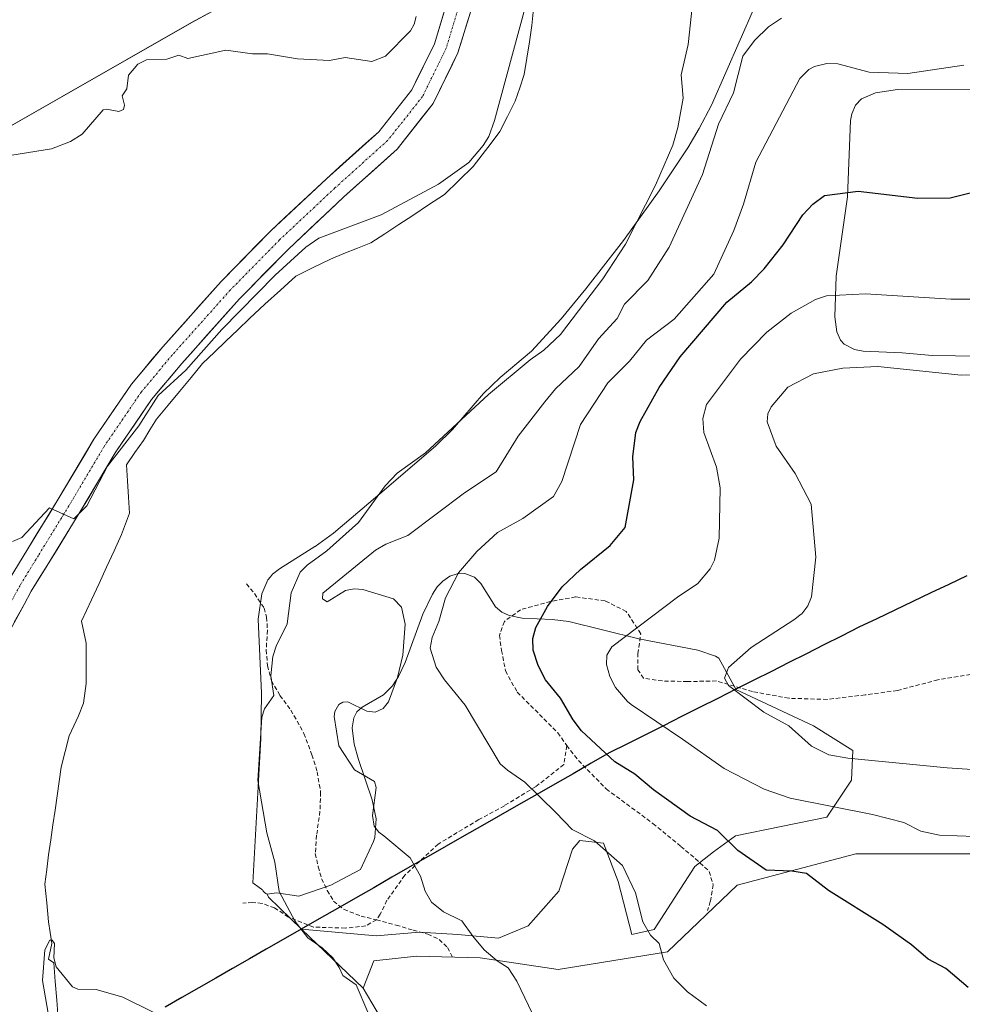
# Model space of a CAD drawing. Units: metres. Extents: x 547095 to 549641, y 4705460 to 4707452.
# Drawn here: x 547430 to 547654, y 4706737 to 4706971 of the extents above; entities that cross this region are included whole.
import ezdxf

# ---------------------------------------------------------------- set-up
doc = ezdxf.new("R2010")
doc.units = ezdxf.units.M
doc.header["$MEASUREMENT"] = 0
doc.linetypes.add('TRAZO_Y_PUNTO', pattern=[1, 0.5, -0.25, 0, -0.25])
doc.linetypes.add('TRAZOSX2', pattern=[1.5, 1, -0.5])
for name, color, linetype, lineweight in [('Carretera de calzada única', 19, 'Continuous', 13), ('Carretera de calzada única Cxs', 19, 'Continuous', 13), ('Carretera de calzada única eje', 19, 'TRAZO_Y_PUNTO', 0), ('Comunidad autónoma', 142, 'Continuous', 30), ('Corriente natural lineal', 142, 'Continuous', 13), ('Cultivos herbáceos CxS', 92, 'Continuous', 0), ('Cultivos leñosos CxS', 92, 'Continuous', 0), ('Curva de nivel maestra', 36, 'Continuous', 30), ('Curva de nivel normal', 36, 'Continuous', 0), ('Matorral CxS', 135, 'Continuous', 0), ('Municipio', 9, 'Continuous', 13), ('Municipio CxS', 142, 'Continuous', 0), ('Provincia', 19, 'Continuous', 0), ('Roquedo CxS', 135, 'Continuous', 0), ('Senda', 19, 'TRAZOSX2', 0)]:
    doc.layers.add(name, color=color, linetype=linetype, lineweight=lineweight)

# ---------------------------------------------------------------- blocks, each defined once
blk = doc.blocks.new('*U153')
at = {"layer": 'Cultivos leñosos CxS', "color": 92, "linetype": 'Continuous', "lineweight": 0}
for points in [[(547393.1861, 4706925.9179, 438.8762), (547470.7261, 4706970.2479, 440.0308), (547480.0901, 4706975.2761, 440.2862)], [(547657.7701, 4706890.9001, 459.0987), (547646.8101, 4706891.0601, 459.0648), (547645.8301, 4706891.1501, 459.029), (547639.5901, 4706891.7201, 458.7814), (547630.3001, 4706892.1301, 458.8577), (547628.2801, 4706892.5201, 458.7137), (547625.7901, 4706893.7501, 458.407), (547624.9201, 4706894.7401, 458.1637), (547624.0601, 4706896.7401, 457.6827), (547623.5701, 4706900.3101, 456.9404), (547623.9001, 4706909.9201, 454.5214), (547626.6101, 4706928.7701, 450.6526), (547627.3401, 4706946.9601, 447.8589), (547627.6501, 4706948.5401, 447.7408), (547628.5301, 4706950.5701, 447.6207), (547629.9601, 4706952.0601, 447.5432), (547633.2501, 4706953.5501, 447.4052), (547638.4701, 4706954.3201, 447.284), (547681.5701, 4706954.4401, 448.3198)], [(547604.5101, 4706973.9101, 438.8216), (547594.2601, 4706950.5601, 439.5023), (547591.3701, 4706945.0001, 439.3286), (547588.6301, 4706940.4101, 438.3632), (547581.8501, 4706930.2301, 437.1094), (547573.3401, 4706918.3801, 436.1061), (547564.4401, 4706906.9101, 435.8729), (547558.5401, 4706899.7901, 435.6105), (547551.4801, 4706892.1001, 435.6564), (547544.0501, 4706885.8301, 436.1755), (547540.1101, 4706882.0501, 436.3849), (547532.7001, 4706873.5101, 437.1872), (547528.7501, 4706869.5801, 436.715), (547517.0201, 4706859.5801, 436.7415), (547504.4401, 4706848.8601, 435.7607), (547500.0701, 4706845.7201, 435.6831), (547500.0001, 4706845.6701, 435.6858), (547491.6001, 4706840.4001, 434.361), (547489.9701, 4706839.0801, 433.9331), (547489.4401, 4706838.4601, 433.8147), (547488.8401, 4706837.7601, 433.6745), (547487.3801, 4706834.4401, 433.2197), (547486.5301, 4706828.4201, 433.6902), (547487.3201, 4706810.8201, 435.1669), (547487.1801, 4706799.9801, 436.782), (547485.2701, 4706765.7601, 433.1163), (547486.7601, 4706764.6101, 433.2596), (547487.3523, 4706764.2211, 433.3354), (547487.4301, 4706764.1701, 433.3455), (547487.5401, 4706764.0701, 433.3665), (547487.6501, 4706763.9401, 433.4024), (547487.8401, 4706763.6601, 433.4522), (547487.9601, 4706763.5301, 433.4928), (547488.0701, 4706763.4201, 433.5317), (547488.3401, 4706763.2301, 433.6431), (547488.6401, 4706763.0601, 433.7745), (547489.0201, 4706762.3501, 433.8432), (547489.0215, 4706762.3473, 433.8436), (547489.0236, 4706762.3447, 433.8444), (547496.8039, 4706754.7793, 434.9429), (547496.8383, 4706754.7459, 434.9435), (547511.4975, 4706740.7151, 436.3003), (547517.6449, 4706730.2285, 437.3384)]]:
    blk.add_polyline3d(points, dxfattribs=at)

msp = doc.modelspace()

# ---------------------------------------------------------------- linework, layer by layer
at = {"layer": 'Carretera de calzada única', "color": 19, "linetype": 'Continuous', "lineweight": 13}
for points in [[(547427.32, 4706837.88), (547431.77, 4706845.14), (547439.01, 4706856.92), (547447.5, 4706871.2), (547456.4, 4706884.25), (547463.85, 4706893.15), (547477.72, 4706908.67), (547489.52, 4706920.68), (547502.76, 4706933.1), (547515.18, 4706944.28), (547523.05, 4706954.21), (547528.43, 4706965.18), (547531.11, 4706974.08)], [(547536.98, 4706972.72), (547534.03, 4706962.98), (547528.15, 4706950.99), (547519.57, 4706940.15), (547506.82, 4706928.68), (547493.71, 4706916.38), (547482.1, 4706904.57), (547468.39, 4706889.22), (547461.19, 4706880.62), (547452.56, 4706867.98), (547444.14, 4706853.82), (547436.37, 4706841.18), (547432.61, 4706835.07), (547430.89, 4706831.92), (547416.97, 4706806.47)]]:
    msp.add_lwpolyline(points, dxfattribs=at)
at = {"layer": 'Carretera de calzada única Cxs', "color": 19, "linetype": 'Continuous', "lineweight": 13}
for points in [[(547429.54, 4706841.51, 433.79), (547431.77, 4706845.14, 434.41), (547434.18, 4706849.07, 434.69), (547436.6, 4706852.99, 434.73), (547439.01, 4706856.92, 435.28), (547441.13, 4706860.49, 435.28), (547443.26, 4706864.06, 435.44), (547445.38, 4706867.63, 435.54), (547447.5, 4706871.2, 435.71), (547449.73, 4706874.46, 435.82), (547451.95, 4706877.73, 435.72), (547454.18, 4706880.99, 435.96), (547456.4, 4706884.25, 435.78), (547458.88, 4706887.22, 436.07), (547461.37, 4706890.18, 435.77), (547463.85, 4706893.15, 435.8), (547466.62, 4706896.25, 435.82), (547469.4, 4706899.36, 435.96), (547472.17, 4706902.46, 435.93), (547474.95, 4706905.57, 436.18), (547477.72, 4706908.67, 436.1), (547480.67, 4706911.67, 436.22), (547483.62, 4706914.68, 436.39), (547486.57, 4706917.68, 436.58), (547489.52, 4706920.68, 436.78), (547492.83, 4706923.79, 436.92), (547496.14, 4706926.89, 437.13), (547499.45, 4706930, 437.37), (547502.76, 4706933.1, 437.47), (547505.87, 4706935.9, 437.79), (547508.97, 4706938.69, 437.92), (547512.08, 4706941.49, 437.98), (547515.18, 4706944.28, 438.09), (547517.8, 4706947.59, 438.08), (547520.43, 4706950.9, 438.24), (547523.05, 4706954.21, 438.25), (547524.84, 4706957.87, 438.4), (547526.64, 4706961.52, 438.29), (547528.43, 4706965.18, 438.44), (547529.77, 4706969.63, 438.48), (547531.11, 4706974.08, 438.35)], [(547536.98, 4706972.72, 438.52), (547536, 4706969.47, 438.49), (547535.01, 4706966.23, 438.4), (547534.03, 4706962.98, 438.4), (547532.07, 4706958.98, 438.6), (547530.11, 4706954.99, 438.49), (547528.15, 4706950.99, 438.41), (547525.29, 4706947.38, 438.35), (547522.43, 4706943.76, 438.21), (547519.57, 4706940.15, 438), (547516.38, 4706937.28, 437.9), (547513.2, 4706934.42, 437.69), (547510.01, 4706931.55, 437.39), (547506.82, 4706928.68, 437.17), (547503.54, 4706925.61, 436.7), (547500.27, 4706922.53, 436.35), (547496.99, 4706919.46, 436.14), (547493.71, 4706916.38, 435.81), (547490.81, 4706913.43, 435.78), (547487.91, 4706910.48, 435.44), (547485, 4706907.52, 435.43), (547482.1, 4706904.57, 435.45), (547479.36, 4706901.5, 435.13), (547476.62, 4706898.43, 435.59), (547473.87, 4706895.36, 435.13), (547471.13, 4706892.29, 435.34), (547468.39, 4706889.22, 435.04), (547465.99, 4706886.35, 435.04), (547463.59, 4706883.49, 434.96), (547461.19, 4706880.62, 435.07), (547459.03, 4706877.46, 434.88), (547456.88, 4706874.3, 435.21), (547454.72, 4706871.14, 434.49), (547452.56, 4706867.98, 434.58), (547450.46, 4706864.44, 434.31), (547448.35, 4706860.9, 434.3), (547446.25, 4706857.36, 434.71), (547444.14, 4706853.82, 434.49), (547441.55, 4706849.61, 434.46), (547438.96, 4706845.39, 434.09), (547436.37, 4706841.18, 433.99), (547434.49, 4706838.13, 433.68), (547432.61, 4706835.07, 433.75), (547430.89, 4706831.92, 433.77), (547428.57, 4706827.68, 433.5)]]:
    msp.add_polyline3d(points, dxfattribs=at)
at = {"layer": 'Carretera de calzada única eje', "color": 19, "linetype": 'TRAZO_Y_PUNTO', "lineweight": 0}
msp.add_lwpolyline([(547534.02, 4706973.4), (547531.22, 4706964.09), (547525.59, 4706952.61), (547517.36, 4706942.23), (547504.78, 4706930.9), (547491.61, 4706918.55), (547479.9, 4706906.63), (547466.11, 4706891.2), (547458.78, 4706882.45), (547450.02, 4706869.6), (547441.56, 4706855.38), (547434.31, 4706843.58), (547429.93, 4706836.44), (547414.31, 4706807.89)], dxfattribs=at)
at = {"layer": 'Comunidad autónoma', "color": 142, "linetype": 'Continuous', "lineweight": 30}
msp.add_polyline3d([(547655, 4706838.74, 464.14), (547650.72, 4706836.69, 463.72), (547646.45, 4706834.65, 463.17), (547642.17, 4706832.61, 462.79), (547637.89, 4706830.57, 462.48), (547633.62, 4706828.52, 462.21), (547629.34, 4706826.48, 462), (547625.17, 4706824.38, 461.82), (547621.01, 4706822.29, 461.69), (547616.84, 4706820.2, 461.51), (547612.68, 4706818.1, 461.36), (547608.51, 4706816.01, 461.14), (547604.35, 4706813.91, 460.88), (547600.05, 4706811.75, 459.97), (547595.76, 4706809.59, 458.95), (547591.46, 4706807.43, 457.69), (547587.17, 4706805.27, 456.3), (547582.88, 4706803.1, 454.66), (547578.58, 4706800.94, 452.89), (547574.29, 4706798.78, 451.22), (547569.99, 4706796.62, 449.95), (547565.68, 4706794.16, 448.28), (547561.37, 4706791.69, 447.35), (547557.07, 4706789.23, 446.15), (547552.76, 4706786.77, 444.84), (547548.45, 4706784.31, 443.84), (547544.14, 4706781.84, 443.24), (547539.84, 4706779.38, 442.49), (547535.53, 4706776.92, 441.61), (547531.22, 4706774.46, 441.03), (547526.91, 4706771.99, 440.45), (547522.6, 4706769.53, 439.78), (547518.3, 4706767.07, 439.05), (547513.99, 4706764.6, 438.56), (547509.68, 4706762.14, 437.72), (547505.37, 4706759.68, 437.08), (547501.07, 4706757.22, 436.77), (547496.76, 4706754.75, 434.83), (547492.45, 4706752.29, 432.66), (547488.45, 4706750, 431.78), (547484.44, 4706747.7, 431.42), (547480.44, 4706745.41, 431.16), (547476.44, 4706743.12, 431.01), (547472.44, 4706740.83, 430.93), (547468.43, 4706738.53, 430.87), (547464.43, 4706736.24, 430.32)], dxfattribs=at)
at = {"layer": 'Corriente natural lineal', "color": 142, "linetype": 'Continuous', "lineweight": 13}
msp.add_polyline3d([(547551.97, 4706973.45, 434.4), (547551.61, 4706969.48, 434.8), (547551.01, 4706965.61, 434.49), (547550.4, 4706961.73, 434.21), (547549.79, 4706957.86, 434.24), (547548.7, 4706954.68, 434.49), (547547.61, 4706951.5, 434.73), (547545.81, 4706947.9, 434.91), (547544.01, 4706944.31, 434.6), (547541.88, 4706941.55, 434.79), (547539.74, 4706938.79, 434.7), (547537.61, 4706936.02, 434.79), (547534.21, 4706932.7, 434.51), (547530.81, 4706929.37, 434.08), (547527.06, 4706926.86, 434.05), (547523.31, 4706924.35, 433.95), (547519.99, 4706922.19, 433.73), (547516.67, 4706920.03, 433.29), (547513.34, 4706917.88, 433.35), (547510.14, 4706916.58, 433.31), (547506.93, 4706915.29, 433.13), (547503.73, 4706913.99, 433.12), (547499.62, 4706911.98, 433.11), (547495.51, 4706909.97, 433.09), (547491.82, 4706906.61, 432.84), (547488.13, 4706903.25, 432.93), (547484.44, 4706899.89, 433.02), (547481.67, 4706897.21, 432.81), (547478.89, 4706894.52, 433.24), (547476.12, 4706891.84, 433.22), (547473.34, 4706889.15, 433.37), (547470.6, 4706885.85, 433.2), (547467.85, 4706882.56, 433.34), (547465.11, 4706879.26, 433.46), (547462.36, 4706875.96, 433.56), (547460.8, 4706873.43, 433.33), (547459.25, 4706870.89, 433.07), (547457.24, 4706868.01, 432.3), (547455.23, 4706865.13, 432.51), (547455.46, 4706861.29, 431.91), (547455.69, 4706857.45, 431.67), (547455.92, 4706853.61, 431.75), (547455, 4706851.07, 431.58), (547454.08, 4706848.52, 431.49), (547452.3, 4706844.64, 431.35), (547450.51, 4706840.75, 431.24), (547448.72, 4706836.87, 431.38), (547446.93, 4706832.98, 431.48), (547445.75, 4706830.46, 431.39), (547444.57, 4706827.94, 431.3), (547445.1, 4706825.32, 431.36), (547445.62, 4706822.7, 431.42), (547445.62, 4706817.9, 431.32), (547445.62, 4706813.1, 431.02), (547445.03, 4706808.47, 430.96), (547443.84, 4706805.43, 430.99), (547442.73, 4706803.06, 431.14), (547441.61, 4706800.7, 431.27), (547440.65, 4706796.99, 431.09), (547439.68, 4706793.28, 430.86), (547439.21, 4706789.87, 430.81), (547438.75, 4706786.46, 430.78), (547438.28, 4706783.05, 430.78), (547437.75, 4706779.52, 430.79), (547437.23, 4706775.99, 430.82), (547436.71, 4706772.45, 430.82), (547436.28, 4706768.94, 430.7), (547435.85, 4706765.43, 430.61), (547436.29, 4706760.97, 430.58), (547436.72, 4706756.51, 430.26), (547437.11, 4706753.93, 429.81), (547437.5, 4706751.36, 429.73), (547436.74, 4706747.63, 429.6), (547437.96, 4706746.73, 429.65), (547438.32, 4706742.29, 429.44), (547438.67, 4706737.85, 429.15), (547439.02, 4706733.42, 429.38)], dxfattribs=at)
at = {"layer": 'Cultivos herbáceos CxS', "color": 92, "linetype": 'Continuous', "lineweight": 0}
for points in [[(547517.64, 4706730.23, 437.34), (547511.5, 4706740.72, 436.3), (547514.03, 4706747.22, 437.3), (547524.15, 4706748.31, 437.92), (547539.34, 4706747.95, 439.29), (547557.88, 4706745.16, 442.13), (547583.79, 4706749.34, 445.38), (547600.39, 4706765.23, 448.76), (547628.59, 4706772.62, 451.06), (547683.66, 4706772.61, 456.28)], [(547681.58, 4706746.19, 452.88), (547679.72, 4706751.24, 453), (547683.66, 4706772.61, 456.28), (547628.59, 4706772.62, 451.06), (547600.39, 4706765.23, 448.76), (547583.79, 4706749.34, 445.38), (547557.88, 4706745.16, 442.13), (547539.34, 4706747.95, 439.29), (547524.15, 4706748.31, 437.92), (547514.03, 4706747.22, 437.3), (547511.5, 4706740.72, 436.3)], [(547511.5, 4706740.72, 436.3), (547517.64, 4706730.23, 437.34), (547512.94, 4706721.55, 437.14), (547504.5, 4706718.83, 436.97)]]:
    msp.add_polyline3d(points, dxfattribs=at)
at = {"layer": 'Cultivos leñosos CxS', "color": 92, "linetype": 'Continuous', "lineweight": 0}
for points in [[(547480.09, 4706975.28, 440.29), (547470.73, 4706970.25, 440.03), (547393.19, 4706925.92, 438.88), (547393.04, 4706925.84, 438.87), (547365.12, 4706909.84, 436.94), (547359.35, 4706906.54, 436.44), (547339.59, 4706895.61, 435.03), (547336.42, 4706893.82, 435.14), (547325.31, 4706886.9, 437.67), (547314.67, 4706879.28, 439.55), (547304.55, 4706870.98, 440.72), (547295, 4706862.03, 442.66), (547290.31, 4706857.19, 443.61), (547289.02, 4706855.81, 443.88), (547288.83, 4706855.6, 443.92), (547278.53, 4706844.55, 445.84), (547274.46, 4706840.05, 446.56), (547266.16, 4706829.93, 448.85), (547258.54, 4706819.29, 449.25), (547251.62, 4706808.18, 448.98), (547248.87, 4706803.26, 448.69), (547243.8, 4706793.86, 448.03), (547226.51, 4706761.91, 440.68)], [(547604.51, 4706973.91, 438.82), (547594.26, 4706950.56, 439.5), (547591.37, 4706945, 439.33), (547588.63, 4706940.41, 438.36), (547581.85, 4706930.23, 437.11), (547573.34, 4706918.38, 436.11), (547564.44, 4706906.91, 435.87), (547558.54, 4706899.79, 435.61), (547551.48, 4706892.1, 435.66), (547544.05, 4706885.83, 436.18), (547540.11, 4706882.05, 436.38), (547532.7, 4706873.51, 437.19), (547528.75, 4706869.58, 436.71), (547517.02, 4706859.58, 436.74), (547504.44, 4706848.86, 435.76), (547500.07, 4706845.72, 435.68), (547500, 4706845.67, 435.69), (547491.6, 4706840.4, 434.36), (547489.97, 4706839.08, 433.93), (547489.44, 4706838.46, 433.81), (547488.84, 4706837.76, 433.67), (547487.38, 4706834.44, 433.22), (547486.53, 4706828.42, 433.69), (547487.32, 4706810.82, 435.17), (547487.18, 4706799.98, 436.78), (547485.27, 4706765.76, 433.12), (547486.76, 4706764.61, 433.26), (547487.35, 4706764.22, 433.34), (547487.43, 4706764.17, 433.35), (547487.54, 4706764.07, 433.37), (547487.65, 4706763.94, 433.4), (547487.84, 4706763.66, 433.45), (547487.96, 4706763.53, 433.49), (547488.07, 4706763.42, 433.53), (547488.34, 4706763.23, 433.64), (547488.64, 4706763.06, 433.77)], [(547657.77, 4706890.9, 459.1), (547646.81, 4706891.06, 459.06), (547645.83, 4706891.15, 459.03), (547639.59, 4706891.72, 458.78), (547630.3, 4706892.13, 458.86), (547628.28, 4706892.52, 458.71), (547625.79, 4706893.75, 458.41), (547624.92, 4706894.74, 458.16), (547624.06, 4706896.74, 457.68), (547623.57, 4706900.31, 456.94), (547623.9, 4706909.92, 454.52), (547626.61, 4706928.77, 450.65), (547627.34, 4706946.96, 447.86), (547627.65, 4706948.54, 447.74), (547628.53, 4706950.57, 447.62), (547629.96, 4706952.06, 447.54), (547633.25, 4706953.55, 447.41), (547638.47, 4706954.32, 447.28), (547681.57, 4706954.44, 448.32)], [(547488.64, 4706763.06, 433.77), (547489.02, 4706762.35, 433.84), (547489.02, 4706762.35, 433.84), (547489.02, 4706762.34, 433.84), (547496.8, 4706754.78, 434.94), (547496.84, 4706754.75, 434.94)], [(547496.84, 4706754.75, 434.94), (547511.5, 4706740.72, 436.3)], [(547511.5, 4706740.72, 436.3), (547517.64, 4706730.23, 437.34), (547512.94, 4706721.55, 437.14), (547504.5, 4706718.83, 436.97)]]:
    msp.add_polyline3d(points, dxfattribs=at)
at = {"layer": 'Curva de nivel maestra', "color": 36, "linetype": 'Continuous', "lineweight": 30}
msp.add_polyline3d([(547655.3, 4706740.85, 450), (547650, 4706745.38, 450), (547645.82, 4706747.62, 450), (547641.82, 4706751.03, 450), (547635.04, 4706755.83, 450), (547622.07, 4706763.95, 450), (547616.86, 4706767.95, 450), (547613.4, 4706768.55, 450), (547607.31, 4706768.76, 450), (547600.58, 4706773.41, 450), (547595.68, 4706778.16, 450), (547589.22, 4706781.58, 450), (547580.53, 4706787.88, 450), (547576.03, 4706791.56, 450), (547571.35, 4706794.55, 450), (547563.41, 4706801.87, 450), (547561.43, 4706804.52, 450), (547558.38, 4706809.63, 450), (547554.87, 4706813.97, 450), (547553.08, 4706817.39, 450), (547551.9, 4706821.07, 450), (547551.84, 4706823.79, 450), (547552.51, 4706826.43, 450), (547555.3, 4706831.47, 450), (547558.77, 4706836.07, 450), (547563.17, 4706840.26, 450), (547570.19, 4706845.95, 450), (547573.78, 4706850.23, 450), (547575.84, 4706861.56, 450), (547575.59, 4706866.98, 450), (547576.33, 4706872.78, 450), (547577.37, 4706875.38, 450), (547581.85, 4706883.49, 450), (547586.81, 4706890.77, 450), (547597.9, 4706903.73, 450), (547603.82, 4706908.62, 450), (547606.83, 4706911.65, 450), (547611.34, 4706917.36, 450), (547615.98, 4706924.55, 450), (547618.34, 4706927.05, 450), (547621.11, 4706929.1, 450), (547629.13, 4706930.16, 450), (547643.3, 4706928.47, 450), (547651.02, 4706928.54, 450), (547661.41, 4706931.18, 450)], dxfattribs=at)
at = {"layer": 'Curva de nivel normal', "color": 36, "linetype": 'Continuous', "lineweight": 0}
for points in [[(547590.03, 4706976.87, 435), (547588.75, 4706964.98, 435), (547587.05, 4706957.82, 435), (547587.53, 4706952.21, 435), (547586.3, 4706945.25, 435), (547585.09, 4706941.06, 435), (547580.95, 4706931.6, 435), (547573.85, 4706917.55, 435), (547568.49, 4706909.32, 435), (547558.41, 4706896.08, 435), (547554.47, 4706892.34, 435), (547551.22, 4706890.07, 435), (547541.31, 4706881.85, 435), (547526.29, 4706867.92, 435), (547519.54, 4706863.15, 435), (547516.75, 4706860.07, 435), (547510.38, 4706851.4, 435), (547502.85, 4706844.65, 435), (547498.15, 4706841.27, 435), (547496.55, 4706839.56, 435), (547494.35, 4706834.67, 435), (547493.41, 4706827.34, 435), (547490.78, 4706822.04, 435), (547490, 4706819.53, 435), (547489.51, 4706814.98, 435), (547490.26, 4706810.25, 435), (547488.05, 4706807.11, 435), (547487.38, 4706805.15, 435), (547486.44, 4706790.1, 435), (547488.57, 4706777.67, 435), (547490.48, 4706770.67, 435), (547491.55, 4706763.69, 435), (547495.37, 4706756.6, 435), (547498.31, 4706752.69, 435), (547501.76, 4706750.3, 435), (547504.32, 4706747.96, 435), (547505.82, 4706745.63, 435), (547506.68, 4706743.76, 435), (547509.84, 4706741.51, 435), (547512.63, 4706735.04, 435)], [(547428.14, 4706846.91, 435), (547430.34, 4706847.82, 435), (547436.93, 4706854.89, 435), (547442.74, 4706852.24, 435), (547445.8, 4706855.39, 435), (547450.73, 4706864.78, 435), (547458.16, 4706874.35, 435), (547462.77, 4706881.54, 435), (547469.34, 4706887.56, 435), (547477.92, 4706897.29, 435), (547490.58, 4706910.19, 435), (547497.89, 4706916.8, 435), (547500.94, 4706919, 435), (547515.77, 4706924.52, 435), (547529.36, 4706931.83, 435), (547536.6, 4706936.97, 435), (547540.04, 4706940.98, 435), (547541.34, 4706943.17, 435), (547542.71, 4706946.97, 435), (547549.96, 4706973.77, 435)], [(547524.1, 4706971.65, 440), (547523.65, 4706969.84, 440), (547522.71, 4706968.24, 440), (547516.78, 4706962.26, 440), (547513.54, 4706960.96, 440), (547507.21, 4706961.94, 440), (547503.5, 4706961.2, 440), (547495.88, 4706961.61, 440), (547488.79, 4706962.81, 440), (547485.18, 4706962.77, 440), (547478.84, 4706963.67, 440), (547469.85, 4706961.65, 440), (547467.66, 4706962.48, 440), (547464.83, 4706961.5, 440), (547460.01, 4706961.37, 440), (547457.97, 4706960.33, 440), (547455.72, 4706957.74, 440), (547455.33, 4706954.44, 440), (547454.21, 4706952.79, 440), (547454.76, 4706950.56, 440), (547454.51, 4706949.56, 440), (547453.43, 4706949.11, 440), (547450.56, 4706949.66, 440), (547449.66, 4706949.48, 440), (547444.74, 4706943.68, 440), (547441.95, 4706941.91, 440), (547437.39, 4706940.22, 440), (547427.96, 4706938.67, 440)], [(547610.89, 4706971.25, 440), (547607.82, 4706969.16, 440), (547604.48, 4706965.95, 440), (547601.76, 4706962.19, 440), (547599.48, 4706953.49, 440), (547595.92, 4706946.09, 440), (547592.12, 4706934.12, 440), (547584.21, 4706916.87, 440), (547579.18, 4706908.93, 440), (547573.58, 4706903.3, 440), (547571.89, 4706899.86, 440), (547567.43, 4706895.04, 440), (547562.86, 4706888.46, 440), (547557.24, 4706883.13, 440), (547554.67, 4706880.08, 440), (547548.35, 4706871.92, 440), (547543.07, 4706863.42, 440), (547535.56, 4706858.43, 440), (547522.13, 4706848.33, 440), (547516.89, 4706846.22, 440), (547514.41, 4706844.8, 440), (547501.89, 4706834.59, 440), (547501.81, 4706833.26, 440), (547502.9, 4706832.51, 440), (547507.31, 4706835.2, 440), (547509.35, 4706835.62, 440), (547511.43, 4706835.47, 440), (547518.72, 4706833.22, 440), (547520.61, 4706831.25, 440), (547521.46, 4706827.25, 440), (547520.94, 4706819.84, 440), (547519.64, 4706814.55, 440), (547517.51, 4706808.79, 440), (547516.25, 4706807.16, 440), (547514.38, 4706806.29, 440), (547512.39, 4706806.59, 440), (547507.88, 4706808.81, 440), (547506.69, 4706808.73, 440), (547505.67, 4706808.11, 440), (547504.73, 4706806.51, 440), (547504.59, 4706805.28, 440), (547505.74, 4706798.3, 440), (547509.46, 4706792.65, 440), (547514.17, 4706789.87, 440), (547514.58, 4706788.43, 440), (547513.73, 4706781.76, 440), (547514.12, 4706779.19, 440), (547515.19, 4706777.82, 440), (547516.43, 4706776.91, 440), (547522.66, 4706771.72, 440), (547525.13, 4706767.32, 440), (547526.24, 4706763.77, 440), (547527.77, 4706761.16, 440), (547530.56, 4706758.86, 440), (547534.98, 4706756.71, 440), (547537.57, 4706753.11, 440), (547540.26, 4706749.8, 440), (547543.33, 4706747.21, 440), (547545.98, 4706745.54, 440), (547547.98, 4706742.41, 440), (547557.37, 4706722.91, 440)], [(547654.3, 4706960.1, 445), (547640.94, 4706958.07, 445), (547631.76, 4706958.4, 445), (547624.29, 4706960.4, 445), (547621.73, 4706960.51, 445), (547618.78, 4706959.78, 445), (547617.45, 4706959.04, 445), (547615.26, 4706956.95, 445), (547604.86, 4706937.07, 445), (547601.92, 4706927.09, 445), (547599.62, 4706920.8, 445), (547594.81, 4706910.42, 445), (547585.4, 4706899.75, 445), (547578.87, 4706894.69, 445), (547574.78, 4706889.74, 445), (547569.62, 4706884.57, 445), (547563.13, 4706874.71, 445), (547558.71, 4706861.14, 445), (547556.76, 4706857.61, 445), (547549.44, 4706852.38, 445), (547543.41, 4706848.98, 445), (547538.5, 4706844.48, 445), (547534.14, 4706839.43, 445), (547531.06, 4706833.53, 445), (547529.51, 4706827.89, 445), (547527.88, 4706824.08, 445), (547527.44, 4706821.52, 445), (547528.87, 4706817, 445), (547530.82, 4706814.03, 445), (547535.76, 4706807.98, 445), (547544.09, 4706794.01, 445), (547545.78, 4706792.5, 445), (547549.89, 4706789.66, 445), (547557.32, 4706782.49, 445), (547561.16, 4706778.46, 445), (547566.47, 4706775.75, 445), (547573.14, 4706769.86, 445), (547576.19, 4706763.38, 445), (547578, 4706756.52, 445), (547579.78, 4706753.32, 445), (547581.87, 4706751.34, 445), (547582.88, 4706747.48, 445), (547585.3, 4706743.11, 445), (547588.62, 4706739.83, 445), (547593.08, 4706736.56, 445)], [(547656.85, 4706776.78, 455), (547648.51, 4706777.05, 455), (547644.03, 4706778.03, 455), (547640.04, 4706780.1, 455), (547632.59, 4706782.03, 455), (547613, 4706785.84, 455), (547606.82, 4706787.99, 455), (547597.26, 4706792.94, 455), (547587.37, 4706799.92, 455), (547575.17, 4706808.12, 455), (547574.35, 4706808.86, 455), (547571.48, 4706812.17, 455), (547570.15, 4706814.8, 455), (547569.3, 4706817.62, 455), (547569.39, 4706819.9, 455), (547570.57, 4706821.86, 455), (547586.17, 4706833.64, 455), (547591.03, 4706836.9, 455), (547594, 4706840.36, 455), (547595.03, 4706842.41, 455), (547596.12, 4706847.65, 455), (547596.34, 4706859.63, 455), (547595.49, 4706864.54, 455), (547592.43, 4706872.76, 455), (547592.24, 4706876.15, 455), (547593.11, 4706879.43, 455), (547601.18, 4706890.23, 455), (547607.42, 4706896.66, 455), (547613.2, 4706901.13, 455), (547619.02, 4706904.36, 455), (547621.62, 4706905.23, 455), (547630.93, 4706905.75, 455), (547651.18, 4706904.5, 455), (547656.07, 4706904.51, 455)], [(547665.79, 4706792.04, 460), (547650.34, 4706793.12, 460), (547626.73, 4706795.37, 460), (547622.19, 4706796.18, 460), (547618.02, 4706798.27, 460), (547612.66, 4706803.06, 460), (547606.73, 4706806.32, 460), (547598.3, 4706812.69, 460), (547597.35, 4706814.4, 460), (547598.33, 4706816.96, 460), (547603.69, 4706821.65, 460), (547614.1, 4706828.44, 460), (547615.35, 4706829.47, 460), (547615.75, 4706829.72, 460), (547617.2, 4706831.55, 460), (547618.05, 4706833.73, 460), (547619.09, 4706843.16, 460), (547617.94, 4706855.75, 460), (547614.18, 4706863.02, 460), (547609.69, 4706869.53, 460), (547607.53, 4706875.34, 460), (547607.68, 4706877.19, 460), (547608.46, 4706878.87, 460), (547612.42, 4706883.57, 460), (547618.54, 4706886.72, 460), (547625.53, 4706888.07, 460), (547633.83, 4706888.48, 460), (547653.65, 4706886.39, 460), (547660.96, 4706886.63, 460)], [(547461.61, 4706735.01, 430), (547454.35, 4706738.59, 430), (547448.04, 4706740.41, 430), (547443.67, 4706740.49, 430), (547442.37, 4706741.01, 430), (547438.55, 4706745.8, 430), (547437.96, 4706747.92, 430), (547438.12, 4706751.34, 430), (547437.58, 4706752.12, 430), (547437.05, 4706752.12, 430), (547435.84, 4706749.82, 430), (547435.29, 4706742.56, 430), (547438.04, 4706726.52, 430)]]:
    msp.add_polyline3d(points, dxfattribs=at)
at = {"layer": 'Matorral CxS', "color": 135, "linetype": 'Continuous', "lineweight": 0}
for points in [[(547683.66, 4706772.61, 456.28), (547628.59, 4706772.62, 451.06), (547600.39, 4706765.23, 448.76), (547583.79, 4706749.34, 445.38), (547557.88, 4706745.16, 442.13), (547539.34, 4706747.95, 439.29), (547524.15, 4706748.31, 437.92), (547514.03, 4706747.22, 437.3), (547511.5, 4706740.72, 436.3), (547496.84, 4706754.75, 434.94), (547514.61, 4706753.19, 437.79), (547524.88, 4706754.07, 438.56), (547533.97, 4706753.48, 439.38), (547543.66, 4706752.6, 441.08), (547550.7, 4706755.54, 441.96), (547558.04, 4706763.75, 441.72), (547561.27, 4706773.73, 443.33), (547563.03, 4706775.79, 443.83), (547568.61, 4706775.2, 445.03), (547572.13, 4706766.1, 444.3), (547575.36, 4706753.48, 444.48), (547580.64, 4706754.66, 445.53), (547590.32, 4706769.62, 448.42), (547594.73, 4706773.15, 449.25), (547600.01, 4706776.96, 450.39), (547621.73, 4706781.36, 453.36), (547627.59, 4706790.17, 456.93), (547627.89, 4706797.21, 460.06), (547618.5, 4706803.08, 461.25), (547600.11, 4706811.72, 460.05), (547600.06, 4706811.75, 460.04), (547596.02, 4706819.19, 460.12), (547595.21, 4706819.6, 459.98), (547591.07, 4706821.02, 459.42), (547576.99, 4706823.75, 456.17), (547560.37, 4706827.85, 452.18), (547556.44, 4706828.32, 451.38), (547549.31, 4706828.66, 449.71), (547546.21, 4706829.28, 449.01), (547544.44, 4706830.12, 448.66), (547542.97, 4706831.36, 448.37), (547539.49, 4706836.87, 447.38), (547537.99, 4706838.44, 447), (547535.64, 4706839.27, 446.52), (547533.8, 4706839.19, 446.19), (547532.11, 4706838.64, 445.93), (547530.4, 4706837.48, 445.45), (547529.08, 4706836.11, 445.03), (547527.94, 4706834.37, 444.72), (547525.71, 4706829.59, 444.16), (547521.46, 4706818.13, 442.91), (547519.9, 4706814.79, 442.2), (547518.5, 4706812.55, 442.11), (547516.31, 4706810.42, 441.26), (547511.25, 4706807.52, 440.67), (547509.99, 4706806.36, 441.03), (547509.27, 4706804.97, 441.26), (547508.9, 4706802.58, 441.5), (547509.36, 4706798.75, 441.22), (547510.37, 4706795.04, 440.18), (547513.67, 4706785.52, 440.29), (547514.62, 4706780.93, 440.16), (547514.27, 4706776.55, 439.64), (547513.93, 4706775.58, 439.56), (547510.83, 4706768.9, 438.93), (547503.77, 4706765.24, 437.33), (547496.18, 4706762.62, 437.25), (547490.92, 4706763.35, 435.12), (547490.91, 4706763.35, 435.12), (547490.91, 4706763.35, 435.11), (547488.64, 4706763.06, 433.77), (547488.34, 4706763.23, 433.64), (547488.07, 4706763.42, 433.53), (547487.96, 4706763.53, 433.49), (547487.84, 4706763.66, 433.45), (547487.65, 4706763.94, 433.4), (547487.54, 4706764.07, 433.37), (547487.43, 4706764.17, 433.35), (547487.35, 4706764.22, 433.34), (547486.76, 4706764.61, 433.26), (547485.27, 4706765.76, 433.12), (547487.18, 4706799.98, 436.78), (547487.32, 4706810.82, 435.17), (547486.53, 4706828.42, 433.69), (547487.38, 4706834.44, 433.22), (547488.84, 4706837.76, 433.67), (547489.44, 4706838.46, 433.81), (547489.97, 4706839.08, 433.93), (547491.6, 4706840.4, 434.36), (547500, 4706845.67, 435.69), (547500.07, 4706845.72, 435.68), (547504.44, 4706848.86, 435.76), (547517.02, 4706859.58, 436.74), (547528.75, 4706869.58, 436.71), (547532.7, 4706873.51, 437.19), (547540.11, 4706882.05, 436.38), (547544.05, 4706885.83, 436.18), (547551.48, 4706892.1, 435.66), (547558.54, 4706899.79, 435.61), (547564.44, 4706906.91, 435.87), (547573.34, 4706918.38, 436.11), (547581.85, 4706930.23, 437.11), (547588.63, 4706940.41, 438.36), (547591.37, 4706945, 439.33), (547594.26, 4706950.56, 439.5), (547604.51, 4706973.91, 438.82)], [(547604.51, 4706973.91, 438.82), (547594.26, 4706950.56, 439.5), (547591.37, 4706945, 439.33), (547588.63, 4706940.41, 438.36), (547581.85, 4706930.23, 437.11), (547573.34, 4706918.38, 436.11), (547564.44, 4706906.91, 435.87), (547558.54, 4706899.79, 435.61), (547551.48, 4706892.1, 435.66), (547544.05, 4706885.83, 436.18), (547540.11, 4706882.05, 436.38), (547532.7, 4706873.51, 437.19), (547528.75, 4706869.58, 436.71), (547517.02, 4706859.58, 436.74), (547504.44, 4706848.86, 435.76), (547500.07, 4706845.72, 435.68), (547500, 4706845.67, 435.69), (547491.6, 4706840.4, 434.36), (547489.97, 4706839.08, 433.93), (547489.44, 4706838.46, 433.81), (547488.84, 4706837.76, 433.67), (547487.38, 4706834.44, 433.22), (547486.53, 4706828.42, 433.69), (547487.32, 4706810.82, 435.17), (547487.18, 4706799.98, 436.78), (547485.27, 4706765.76, 433.12), (547486.76, 4706764.61, 433.26), (547487.35, 4706764.22, 433.34), (547487.43, 4706764.17, 433.35), (547487.54, 4706764.07, 433.37), (547487.65, 4706763.94, 433.4), (547487.84, 4706763.66, 433.45), (547487.96, 4706763.53, 433.49), (547488.07, 4706763.42, 433.53), (547488.34, 4706763.23, 433.64), (547488.64, 4706763.06, 433.77)], [(547681.57, 4706954.44, 448.32), (547638.47, 4706954.32, 447.28), (547633.25, 4706953.55, 447.41), (547629.96, 4706952.06, 447.54), (547628.53, 4706950.57, 447.62), (547627.65, 4706948.54, 447.74), (547627.34, 4706946.96, 447.86), (547626.61, 4706928.77, 450.65), (547623.9, 4706909.92, 454.52), (547623.57, 4706900.31, 456.94), (547624.06, 4706896.74, 457.68), (547624.92, 4706894.74, 458.16), (547625.79, 4706893.75, 458.41), (547628.28, 4706892.52, 458.71), (547630.3, 4706892.13, 458.86), (547639.59, 4706891.72, 458.78), (547645.83, 4706891.15, 459.03), (547646.81, 4706891.06, 459.06), (547657.77, 4706890.9, 459.1)], [(547657.77, 4706890.9, 459.1), (547646.81, 4706891.06, 459.06), (547645.83, 4706891.15, 459.03), (547639.59, 4706891.72, 458.78), (547630.3, 4706892.13, 458.86), (547628.28, 4706892.52, 458.71), (547625.79, 4706893.75, 458.41), (547624.92, 4706894.74, 458.16), (547624.06, 4706896.74, 457.68), (547623.57, 4706900.31, 456.94), (547623.9, 4706909.92, 454.52), (547626.61, 4706928.77, 450.65), (547627.34, 4706946.96, 447.86), (547627.65, 4706948.54, 447.74), (547628.53, 4706950.57, 447.62), (547629.96, 4706952.06, 447.54), (547633.25, 4706953.55, 447.41), (547638.47, 4706954.32, 447.28), (547681.57, 4706954.44, 448.32)], [(547496.84, 4706754.75, 434.94), (547514.61, 4706753.19, 437.79), (547524.88, 4706754.07, 438.56), (547533.97, 4706753.48, 439.38), (547543.66, 4706752.6, 441.08), (547550.7, 4706755.54, 441.96), (547558.04, 4706763.75, 441.72), (547561.27, 4706773.73, 443.33), (547563.03, 4706775.79, 443.83), (547568.61, 4706775.2, 445.03), (547572.13, 4706766.1, 444.3), (547575.36, 4706753.48, 444.48), (547580.64, 4706754.66, 445.53), (547590.32, 4706769.62, 448.42), (547594.73, 4706773.15, 449.25), (547600.01, 4706776.96, 450.39), (547621.73, 4706781.36, 453.36), (547627.59, 4706790.17, 456.93), (547627.89, 4706797.21, 460.06), (547618.5, 4706803.08, 461.25), (547600.11, 4706811.72, 460.05), (547600.06, 4706811.75, 460.04), (547596.02, 4706819.19, 460.12), (547595.21, 4706819.6, 459.98), (547591.07, 4706821.02, 459.42), (547576.99, 4706823.75, 456.17), (547560.37, 4706827.85, 452.18), (547556.44, 4706828.32, 451.38), (547549.31, 4706828.66, 449.71), (547546.21, 4706829.28, 449.01), (547544.44, 4706830.12, 448.66), (547542.97, 4706831.36, 448.37), (547539.49, 4706836.87, 447.38), (547537.99, 4706838.44, 447), (547535.64, 4706839.27, 446.52), (547533.8, 4706839.19, 446.19), (547532.11, 4706838.64, 445.93), (547530.4, 4706837.48, 445.45), (547529.08, 4706836.11, 445.03), (547527.94, 4706834.37, 444.72), (547525.71, 4706829.59, 444.16), (547521.46, 4706818.13, 442.91), (547519.9, 4706814.79, 442.2), (547518.5, 4706812.55, 442.11), (547516.31, 4706810.42, 441.26), (547511.25, 4706807.52, 440.67), (547509.99, 4706806.36, 441.03), (547509.27, 4706804.97, 441.26), (547508.9, 4706802.58, 441.5), (547509.36, 4706798.75, 441.22), (547510.37, 4706795.04, 440.18), (547513.67, 4706785.52, 440.29), (547514.62, 4706780.93, 440.16), (547514.27, 4706776.55, 439.64), (547513.93, 4706775.58, 439.56), (547510.83, 4706768.9, 438.93), (547503.77, 4706765.24, 437.33), (547496.18, 4706762.62, 437.25), (547490.92, 4706763.35, 435.12), (547490.91, 4706763.35, 435.12), (547490.91, 4706763.35, 435.11), (547488.64, 4706763.06, 433.77)], [(547681.58, 4706746.19, 452.88), (547679.72, 4706751.24, 453), (547683.66, 4706772.61, 456.28), (547628.59, 4706772.62, 451.06), (547600.39, 4706765.23, 448.76), (547583.79, 4706749.34, 445.38), (547557.88, 4706745.16, 442.13), (547539.34, 4706747.95, 439.29), (547524.15, 4706748.31, 437.92), (547514.03, 4706747.22, 437.3), (547511.5, 4706740.72, 436.3)], [(547496.84, 4706754.75, 434.94), (547511.5, 4706740.72, 436.3)]]:
    msp.add_polyline3d(points, dxfattribs=at)
at = {"layer": 'Municipio', "color": 9, "linetype": 'Continuous', "lineweight": 13}
msp.add_polyline3d([(547655, 4706838.74, 464.14), (547650.72, 4706836.69, 463.72), (547646.45, 4706834.65, 463.17), (547642.17, 4706832.61, 462.79), (547637.89, 4706830.57, 462.48), (547633.62, 4706828.52, 462.21), (547629.34, 4706826.48, 462), (547625.17, 4706824.38, 461.82), (547621.01, 4706822.29, 461.69), (547616.84, 4706820.2, 461.51), (547612.68, 4706818.1, 461.36), (547608.51, 4706816.01, 461.14), (547604.35, 4706813.91, 460.88), (547600.05, 4706811.75, 459.97), (547595.76, 4706809.59, 458.95), (547591.46, 4706807.43, 457.69), (547587.17, 4706805.27, 456.3), (547582.88, 4706803.1, 454.66), (547578.58, 4706800.94, 452.89), (547574.29, 4706798.78, 451.22), (547569.99, 4706796.62, 449.95), (547565.68, 4706794.16, 448.28), (547561.37, 4706791.69, 447.35), (547557.07, 4706789.23, 446.15), (547552.76, 4706786.77, 444.84), (547548.45, 4706784.31, 443.84), (547544.14, 4706781.84, 443.24), (547539.84, 4706779.38, 442.49), (547535.53, 4706776.92, 441.61), (547531.22, 4706774.46, 441.03), (547526.91, 4706771.99, 440.45), (547522.6, 4706769.53, 439.78), (547518.3, 4706767.07, 439.05), (547513.99, 4706764.6, 438.56), (547509.68, 4706762.14, 437.72), (547505.37, 4706759.68, 437.08), (547501.07, 4706757.22, 436.77), (547496.76, 4706754.75, 434.83), (547492.45, 4706752.29, 432.66), (547488.45, 4706750, 431.78), (547484.44, 4706747.7, 431.42), (547480.44, 4706745.41, 431.16), (547476.44, 4706743.12, 431.01), (547472.44, 4706740.83, 430.93), (547468.43, 4706738.53, 430.87), (547464.43, 4706736.24, 430.32)], dxfattribs=at)
at = {"layer": 'Municipio CxS', "color": 142, "linetype": 'Continuous', "lineweight": 0}
msp.add_polyline3d([(547464.43, 4706736.24, 430.32), (547468.43, 4706738.53, 430.87), (547472.44, 4706740.83, 430.93), (547476.44, 4706743.12, 431.01), (547480.44, 4706745.41, 431.16), (547484.44, 4706747.7, 431.42), (547488.45, 4706750, 431.78), (547492.45, 4706752.29, 432.66), (547496.76, 4706754.75, 434.83), (547501.07, 4706757.22, 436.77), (547505.37, 4706759.68, 437.08), (547509.68, 4706762.14, 437.72), (547513.99, 4706764.6, 438.56), (547518.3, 4706767.07, 439.05), (547522.6, 4706769.53, 439.78), (547526.91, 4706771.99, 440.45), (547531.22, 4706774.46, 441.03), (547535.53, 4706776.92, 441.61), (547539.84, 4706779.38, 442.49), (547544.14, 4706781.84, 443.24), (547548.45, 4706784.31, 443.84), (547552.76, 4706786.77, 444.84), (547557.07, 4706789.23, 446.15), (547561.37, 4706791.69, 447.35), (547565.68, 4706794.16, 448.28), (547569.99, 4706796.62, 449.95), (547574.29, 4706798.78, 451.22), (547578.58, 4706800.94, 452.89), (547582.88, 4706803.1, 454.66), (547587.17, 4706805.27, 456.3), (547591.46, 4706807.43, 457.69), (547595.76, 4706809.59, 458.95), (547600.05, 4706811.75, 459.97), (547604.35, 4706813.91, 460.88), (547608.51, 4706816.01, 461.14), (547612.68, 4706818.1, 461.36), (547616.84, 4706820.2, 461.51), (547621.01, 4706822.29, 461.69), (547625.17, 4706824.38, 461.82), (547629.34, 4706826.48, 462), (547633.62, 4706828.52, 462.21), (547637.89, 4706830.57, 462.48), (547642.17, 4706832.61, 462.79), (547646.45, 4706834.65, 463.17), (547650.72, 4706836.69, 463.72), (547655, 4706838.74, 464.14)], dxfattribs=at)
at = {"layer": 'Provincia', "color": 19, "linetype": 'Continuous', "lineweight": 0}
msp.add_polyline3d([(547655, 4706838.74, 464.14), (547650.72, 4706836.69, 463.72), (547646.45, 4706834.65, 463.17), (547642.17, 4706832.61, 462.79), (547637.89, 4706830.57, 462.48), (547633.62, 4706828.52, 462.21), (547629.34, 4706826.48, 462), (547625.17, 4706824.38, 461.82), (547621.01, 4706822.29, 461.69), (547616.84, 4706820.2, 461.51), (547612.68, 4706818.1, 461.36), (547608.51, 4706816.01, 461.14), (547604.35, 4706813.91, 460.88), (547600.05, 4706811.75, 459.97), (547595.76, 4706809.59, 458.95), (547591.46, 4706807.43, 457.69), (547587.17, 4706805.27, 456.3), (547582.88, 4706803.1, 454.66), (547578.58, 4706800.94, 452.89), (547574.29, 4706798.78, 451.22), (547569.99, 4706796.62, 449.95), (547565.68, 4706794.16, 448.28), (547561.37, 4706791.69, 447.35), (547557.07, 4706789.23, 446.15), (547552.76, 4706786.77, 444.84), (547548.45, 4706784.31, 443.84), (547544.14, 4706781.84, 443.24), (547539.84, 4706779.38, 442.49), (547535.53, 4706776.92, 441.61), (547531.22, 4706774.46, 441.03), (547526.91, 4706771.99, 440.45), (547522.6, 4706769.53, 439.78), (547518.3, 4706767.07, 439.05), (547513.99, 4706764.6, 438.56), (547509.68, 4706762.14, 437.72), (547505.37, 4706759.68, 437.08), (547501.07, 4706757.22, 436.77), (547496.76, 4706754.75, 434.83), (547492.45, 4706752.29, 432.66), (547488.45, 4706750, 431.78), (547484.44, 4706747.7, 431.42), (547480.44, 4706745.41, 431.16), (547476.44, 4706743.12, 431.01), (547472.44, 4706740.83, 430.93), (547468.43, 4706738.53, 430.87), (547464.43, 4706736.24, 430.32)], dxfattribs=at)
at = {"layer": 'Roquedo CxS', "color": 135, "linetype": 'Continuous', "lineweight": 0}
msp.add_polyline3d([(547543.66, 4706752.6, 441.08), (547533.97, 4706753.48, 439.38), (547524.88, 4706754.07, 438.56), (547514.61, 4706753.19, 437.79), (547496.84, 4706754.75, 434.94), (547496.8, 4706754.78, 434.94), (547489.02, 4706762.34, 433.84), (547489.02, 4706762.35, 433.84), (547489.02, 4706762.35, 433.84), (547488.64, 4706763.06, 433.77), (547490.91, 4706763.35, 435.11), (547490.91, 4706763.35, 435.12), (547490.92, 4706763.35, 435.12), (547496.18, 4706762.62, 437.25), (547503.77, 4706765.24, 437.33), (547510.83, 4706768.9, 438.93), (547513.93, 4706775.58, 439.56), (547514.27, 4706776.55, 439.64), (547514.62, 4706780.93, 440.16), (547513.67, 4706785.52, 440.29), (547510.37, 4706795.04, 440.18), (547509.36, 4706798.75, 441.22), (547508.9, 4706802.58, 441.5), (547509.27, 4706804.97, 441.26), (547509.99, 4706806.36, 441.03), (547511.25, 4706807.52, 440.67), (547516.31, 4706810.42, 441.26), (547518.5, 4706812.55, 442.11), (547519.9, 4706814.79, 442.2), (547521.46, 4706818.13, 442.91), (547525.71, 4706829.59, 444.16), (547527.94, 4706834.37, 444.72), (547529.08, 4706836.11, 445.03), (547530.4, 4706837.48, 445.45), (547532.11, 4706838.64, 445.93), (547533.8, 4706839.19, 446.19), (547535.64, 4706839.27, 446.52), (547537.99, 4706838.44, 447), (547539.49, 4706836.87, 447.38), (547542.97, 4706831.36, 448.37), (547544.44, 4706830.12, 448.66), (547546.21, 4706829.28, 449.01), (547549.31, 4706828.66, 449.71), (547556.44, 4706828.32, 451.38), (547560.37, 4706827.85, 452.18), (547576.99, 4706823.75, 456.17), (547591.07, 4706821.02, 459.42), (547595.21, 4706819.6, 459.98), (547596.02, 4706819.19, 460.12), (547600.06, 4706811.75, 460.04), (547600.11, 4706811.72, 460.05), (547618.5, 4706803.08, 461.25), (547627.89, 4706797.21, 460.06), (547627.59, 4706790.17, 456.93), (547621.73, 4706781.36, 453.36), (547600.01, 4706776.96, 450.39), (547594.73, 4706773.15, 449.25), (547590.32, 4706769.62, 448.42), (547580.64, 4706754.66, 445.53), (547575.36, 4706753.48, 444.48), (547572.13, 4706766.1, 444.3), (547568.61, 4706775.2, 445.03), (547563.03, 4706775.79, 443.83), (547561.27, 4706773.73, 443.33), (547558.04, 4706763.75, 441.72), (547550.7, 4706755.54, 441.96), (547543.66, 4706752.6, 441.08)], close=True, dxfattribs=at)
for points in [[(547496.84, 4706754.75, 434.94), (547514.61, 4706753.19, 437.79), (547524.88, 4706754.07, 438.56), (547533.97, 4706753.48, 439.38), (547543.66, 4706752.6, 441.08), (547550.7, 4706755.54, 441.96), (547558.04, 4706763.75, 441.72), (547561.27, 4706773.73, 443.33), (547563.03, 4706775.79, 443.83), (547568.61, 4706775.2, 445.03), (547572.13, 4706766.1, 444.3), (547575.36, 4706753.48, 444.48), (547580.64, 4706754.66, 445.53), (547590.32, 4706769.62, 448.42), (547594.73, 4706773.15, 449.25), (547600.01, 4706776.96, 450.39), (547621.73, 4706781.36, 453.36), (547627.59, 4706790.17, 456.93), (547627.89, 4706797.21, 460.06), (547618.5, 4706803.08, 461.25), (547600.11, 4706811.72, 460.05), (547600.06, 4706811.75, 460.04), (547596.02, 4706819.19, 460.12), (547595.21, 4706819.6, 459.98), (547591.07, 4706821.02, 459.42), (547576.99, 4706823.75, 456.17), (547560.37, 4706827.85, 452.18), (547556.44, 4706828.32, 451.38), (547549.31, 4706828.66, 449.71), (547546.21, 4706829.28, 449.01), (547544.44, 4706830.12, 448.66), (547542.97, 4706831.36, 448.37), (547539.49, 4706836.87, 447.38), (547537.99, 4706838.44, 447), (547535.64, 4706839.27, 446.52), (547533.8, 4706839.19, 446.19), (547532.11, 4706838.64, 445.93), (547530.4, 4706837.48, 445.45), (547529.08, 4706836.11, 445.03), (547527.94, 4706834.37, 444.72), (547525.71, 4706829.59, 444.16), (547521.46, 4706818.13, 442.91), (547519.9, 4706814.79, 442.2), (547518.5, 4706812.55, 442.11), (547516.31, 4706810.42, 441.26), (547511.25, 4706807.52, 440.67), (547509.99, 4706806.36, 441.03), (547509.27, 4706804.97, 441.26), (547508.9, 4706802.58, 441.5), (547509.36, 4706798.75, 441.22), (547510.37, 4706795.04, 440.18), (547513.67, 4706785.52, 440.29), (547514.62, 4706780.93, 440.16), (547514.27, 4706776.55, 439.64), (547513.93, 4706775.58, 439.56), (547510.83, 4706768.9, 438.93), (547503.77, 4706765.24, 437.33), (547496.18, 4706762.62, 437.25), (547490.92, 4706763.35, 435.12), (547490.91, 4706763.35, 435.12), (547490.91, 4706763.35, 435.11), (547488.64, 4706763.06, 433.77)], [(547488.64, 4706763.06, 433.77), (547489.02, 4706762.35, 433.84), (547489.02, 4706762.35, 433.84), (547489.02, 4706762.34, 433.84), (547496.8, 4706754.78, 434.94), (547496.84, 4706754.75, 434.94)]]:
    msp.add_polyline3d(points, dxfattribs=at)
at = {"layer": 'Senda', "color": 19, "linetype": 'TRAZOSX2', "lineweight": 0}
for points in [[(547483.76, 4706836.82), (547485.66, 4706834.52), (547487.97, 4706831.03), (547488.52, 4706828.89), (547488.76, 4706825.79), (547488.44, 4706821.11), (547488.76, 4706817.38), (547489.71, 4706813.8), (547491.7, 4706810.31), (547494.32, 4706806.82), (547497.41, 4706801.26), (547499.32, 4706796.18), (547500.59, 4706792.14), (547501.38, 4706787.29), (547501.22, 4706782.77), (547500.43, 4706777.05), (547500.11, 4706772.69), (547500.82, 4706769.59), (547501.62, 4706766.74), (547502.97, 4706763.96), (547504.48, 4706761.42), (547506.94, 4706759.43), (547510.98, 4706757.84), (547514.64, 4706756.97)], [(547660.29, 4706815.97), (547648.12, 4706813.99), (547638.46, 4706811.48), (547630.79, 4706810.42), (547621.79, 4706809.36), (547612.66, 4706809.62), (547604.06, 4706811.21), (547595.47, 4706813.73), (547588.59, 4706813.59), (547582.63, 4706813.73), (547578.14, 4706814.39), (547576.81, 4706816.37), (547576.81, 4706820.21), (547577.47, 4706824.97), (547574.03, 4706830.26), (547569.01, 4706832.78), (547562, 4706833.7), (547556.04, 4706832.64), (547548.9, 4706830.66), (547545.06, 4706827.88), (547543.87, 4706824.57), (547544.4, 4706821), (547545.33, 4706816.11), (547548.11, 4706811.08), (547557.76, 4706801.42), (547559.88, 4706798.38)], [(547559.88, 4706798.38), (547559.22, 4706793.88), (547552.47, 4706788.59), (547545.06, 4706784.09), (547538.98, 4706780.78), (547529.32, 4706774.96), (547521.38, 4706767.56), (547517.15, 4706761.6), (547515.56, 4706758.29), (547514.64, 4706756.97)], [(547559.88, 4706798.38), (547562.66, 4706794.81), (547569.27, 4706788.06), (547580.38, 4706779.86), (547587, 4706774.43), (547590.44, 4706771.52), (547593.75, 4706768.48), (547594.67, 4706765.31), (547594.01, 4706761.34), (547593.35, 4706759.22)], [(547514.64, 4706756.97), (547512.12, 4706755.52), (547507.23, 4706754.99), (547499.69, 4706755.25), (547493.73, 4706757.63), (547490.43, 4706759.83), (547487.49, 4706760.86), (547485.19, 4706761.1), (547482.89, 4706760.94)], [(547514.64, 4706756.97), (547519.32, 4706755.7), (547523.37, 4706754.51), (547526.86, 4706753.56), (547529.56, 4706752.29), (547531.54, 4706750.38), (547532.65, 4706748.24)]]:
    msp.add_lwpolyline(points, dxfattribs=at)

# ---------------------------------------------------------------- block references
at = {"layer": 'Cultivos leñosos CxS', "color": 92, "linetype": 'Continuous', "lineweight": 0}
msp.add_blockref('*U153', (0, 0), dxfattribs=at)

doc.saveas('drawing.dxf')
